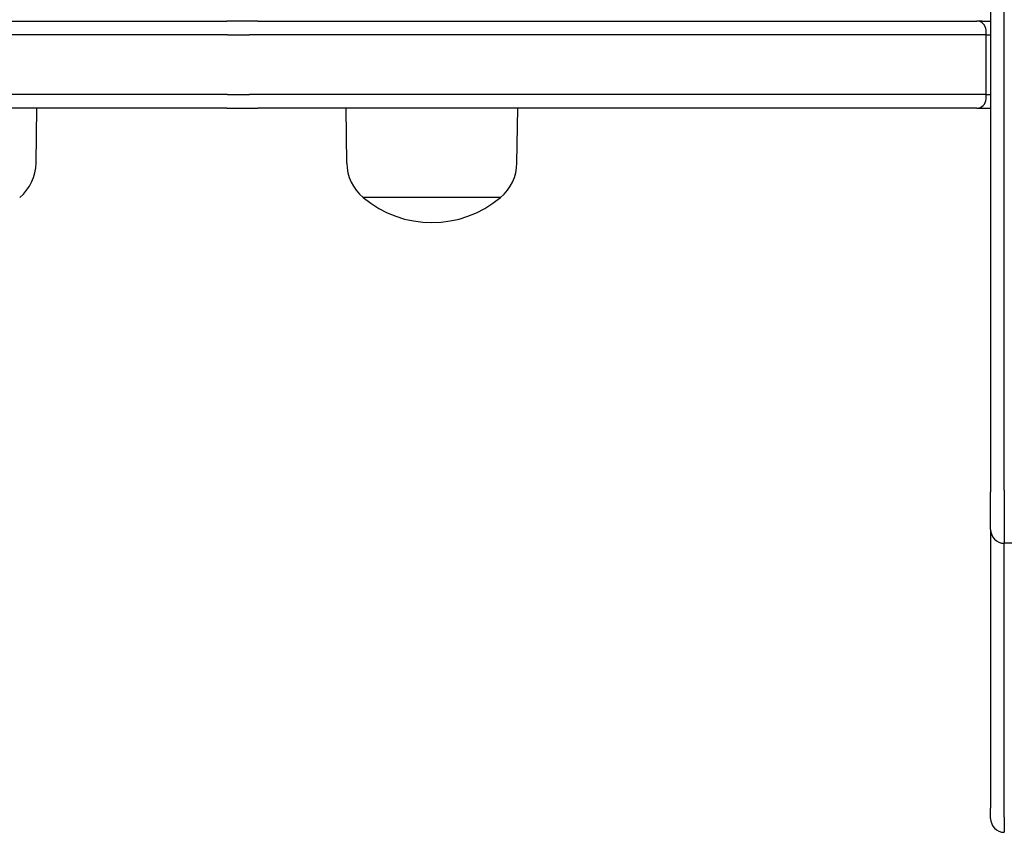
# Model space of a CAD drawing. Units: millimetres. Extents: x -3747 to 2456, y -2589 to 1931.
# Drawn here: x -196 to 19, y -645 to -468 of the extents above; entities that cross this region are included whole.
import ezdxf

# ---------------------------------------------------------------- set-up
doc = ezdxf.new("R2010")
doc.units = ezdxf.units.MM
doc.header["$LTSCALE"] = 81
doc.layers.add('SW_Toestellen', color=2, linetype='Continuous')

msp = doc.modelspace()

# ---------------------------------------------------------------- linework, layer by layer
at = {"layer": 'SW_Toestellen'}
for p, q in [((15.53, -405.75), (15.53, -570.8)), ((18.53, -570.32), (18.53, -407.89)), ((18.53, -570.32), (18.53, -407.89)), ((-226, -467.93), (-151.22, -467.93)), ((-144.46, -467.93), (-151.22, -467.93)), ((-144.46, -467.93), (11.44, -467.93)), ((11.44, -467.93), (12.53, -467.93)), ((13.7, -467.93), (12.53, -467.93)), ((13.7, -467.93), (15.53, -467.93)), ((14.53, -470.93), (14.53, -469.93)), ((-151.13, -470.93), (-228, -470.93)), ((-151.13, -470.93), (-228, -470.93)), ((-151.13, -470.93), (-146.3, -470.93)), ((-151.13, -470.93), (-146.3, -470.93)), ((12.71, -470.93), (-146.3, -470.93)), ((12.71, -470.93), (-146.3, -470.93)), ((14.53, -470.93), (12.71, -470.93)), ((14.53, -470.93), (12.71, -470.93)), ((14.53, -483.93), (14.53, -470.93)), ((14.53, -470.93), (15.53, -470.93)), ((14.53, -470.93), (15.53, -470.93)), ((-151.13, -483.93), (-228, -483.93)), ((-151.13, -483.93), (-228, -483.93)), ((-151.13, -483.93), (-146.3, -483.93)), ((-151.13, -483.93), (-146.3, -483.93)), ((12.71, -483.93), (-146.3, -483.93)), ((12.71, -483.93), (-146.3, -483.93)), ((14.53, -483.93), (12.71, -483.93)), ((14.53, -483.93), (12.71, -483.93)), ((14.53, -483.93), (15.53, -483.93)), ((14.53, -484.93), (14.53, -483.93)), ((14.53, -483.93), (15.53, -483.93)), ((-151.22, -486.93), (-226, -486.93)), ((-192.9, -498.93), (-192.72, -486.93)), ((-151.22, -486.93), (-144.46, -486.93)), ((11.44, -486.93), (-144.46, -486.93)), ((-125.05, -498.93), (-125.22, -486.93)), ((-87.9, -498.93), (-87.72, -486.93)), ((12.53, -486.93), (11.44, -486.93)), ((12.53, -486.93), (15.53, -486.93)), ((-91.47, -506.43), (-121.47, -506.43)), ((-91.47, -506.43), (-121.47, -506.43)), ((15.53, -578.94), (15.53, -570.8)), ((18.53, -570.32), (18.53, -581.94)), ((18.53, -570.32), (18.53, -581.94)), ((15.53, -578.94), (15.53, -639.74)), ((18.53, -641.75), (18.53, -581.94)), ((18.53, -641.75), (18.53, -581.94)), ((31.53, -581.94), (18.53, -581.94)), ((15.53, -642.04), (15.53, -639.74)), ((18.53, -641.75), (18.53, -645.04)), ((18.53, -641.75), (18.53, -645.04))]:
    msp.add_line(p, q, dxfattribs=at)
for centre, radius, start, end in [((12.53, -469.93), 2, 0, 90), ((12.53, -484.93), 2, 270, 0), ((-202.84, -498.78), 9.95, 309.8028, 359.1815), ((-115.11, -498.78), 9.95, 180.8185, 230.1972), ((-97.84, -498.78), 9.95, 309.8028, 359.1815), ((-106.47, -488.72), 23.2, 229.7274, 310.2726), ((18.53, -578.94), 3, 180, 270), ((18.53, -642.04), 3, 180, 270)]:
    msp.add_arc(centre, radius, start, end, dxfattribs=at)

doc.saveas('drawing.dxf')
